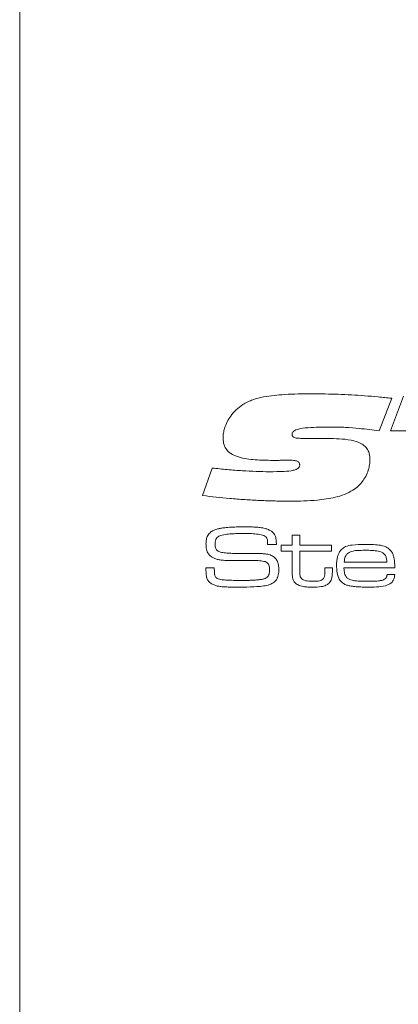
# Model space of a CAD drawing. Units: millimetres. Extents: x 0 to 210, y 0 to 297.
# Drawn here: x 135 to 142, y 196 to 214 of the extents above; entities that cross this region are included whole.
import ezdxf

# ---------------------------------------------------------------- set-up
doc = ezdxf.new("R2010")
doc.units = ezdxf.units.MM

msp = doc.modelspace()

# ---------------------------------------------------------------- linework, layer by layer
at = {"color": 7, "linetype": 'Continuous', "lineweight": 15}
for p, q in [((135.0851, 74.6467), (135.0851, 223.6467)), ((141.6863, 206.3893), (141.9153, 206.9881)), ((142.1293, 207.0229), (141.8919, 206.3897)), ((140.79, 206.249), (140.3583, 206.249)), ((141.8919, 206.3897), (142.6266, 206.3897)), ((138.6192, 205.7067), (138.4444, 205.2024)), ((139.7321, 205.8477), (139.783, 205.8477)), ((140.2272, 204.4758), (140.0888, 204.4758)), ((140.0888, 204.4758), (140.0888, 204.2914)), ((140.2272, 204.2914), (140.2272, 204.4758)), ((139.6376, 204.3233), (139.6376, 204.3067)), ((139.6376, 204.3067), (139.7985, 204.3067)), ((140.0888, 204.2914), (139.889, 204.2914)), ((139.889, 204.2914), (139.889, 204.1838)), ((140.8112, 204.2914), (140.2272, 204.2914)), ((140.8112, 204.1838), (140.8112, 204.2914)), ((139.889, 204.1838), (140.0888, 204.1838)), ((140.0888, 204.1838), (140.0888, 203.8188)), ((140.2272, 203.8598), (140.2272, 204.1838)), ((140.2272, 204.1838), (140.8112, 204.1838)), ((141.8258, 203.984), (141.0427, 203.984)), ((138.6574, 203.8764), (138.501, 203.8764)), ((140.8266, 203.8764), (140.6882, 203.8764)), ((140.6882, 203.8764), (140.6882, 203.8269)), ((140.8266, 203.8269), (140.8266, 203.8764)), ((141.0381, 203.8764), (141.9725, 203.8764)), ((141.9706, 203.7535), (141.8318, 203.7535))]:
    msp.add_line(p, q, dxfattribs=at)
for points, knots in [([(140.4496, 207.0698), (140.3662, 207.0694), (140.1995, 207.0684), (139.968, 207.0587), (139.7551, 207.0427), (139.5605, 207.0139), (139.3629, 206.9691), (139.2424, 206.9049), (139.1813, 206.8723)], [0, 0, 0, 0, 0.1926375, 0.3854156, 0.535386, 0.6858633, 0.8405294, 1, 1, 1, 1]), ([(141.9153, 206.9881), (141.8324, 206.9965), (141.6666, 207.0133), (141.3396, 207.0399), (140.934, 207.0641), (140.6111, 207.0679), (140.4496, 207.0698)], [0, 0, 0, 0, 0.1702224, 0.340474, 0.6700308, 1, 1, 1, 1]), ([(139.1813, 206.8723), (139.1403, 206.8421), (139.057, 206.7806), (138.9628, 206.6698), (138.8918, 206.5542), (138.848, 206.4494), (138.824, 206.3487), (138.8211, 206.2876), (138.8196, 206.2567)], [0, 0, 0, 0, 0.205728, 0.4176654, 0.5833066, 0.7529862, 0.8751246, 1, 1, 1, 1]), ([(140.086, 206.3285), (140.087, 206.3369), (140.089, 206.3538), (140.1065, 206.378), (140.1507, 206.4077), (140.262, 206.4394), (140.492, 206.4573), (140.6902, 206.459), (140.8186, 206.4601)], [0, 0, 0, 0, 0.0321551, 0.0647805, 0.1109559, 0.2354241, 0.5046511, 1, 1, 1, 1]), ([(140.8186, 206.4601), (140.8602, 206.4597), (140.9436, 206.4591), (141.1102, 206.4511), (141.2965, 206.4366), (141.5024, 206.4143), (141.625, 206.3977), (141.6863, 206.3893)], [0, 0, 0, 0, 0.14347163, 0.28703852, 0.57402079, 0.78695429, 1, 1, 1, 1]), ([(138.8196, 206.2567), (138.8225, 206.2144), (138.8279, 206.1377), (138.8823, 206.0386), (138.9722, 205.9577), (139.1512, 205.8865), (139.4135, 205.8537), (139.625, 205.8497), (139.7321, 205.8477)], [0, 0, 0, 0, 0.1125199, 0.203901, 0.2952116, 0.4321424, 0.7124999, 1, 1, 1, 1]), ([(140.3583, 206.249), (140.3282, 206.2491), (140.2674, 206.2494), (140.1958, 206.2538), (140.1436, 206.2596), (140.116, 206.2698), (140.0975, 206.2865), (140.0873, 206.306), (140.0865, 206.3207), (140.086, 206.3285)], [0, 0, 0, 0, 0.2896415, 0.5844551, 0.6890764, 0.7950405, 0.8599304, 0.9251692, 1, 1, 1, 1]), ([(141.5166, 205.88), (141.5131, 205.9226), (141.5069, 205.9969), (141.4489, 206.088), (141.3567, 206.1621), (141.136, 206.2414), (140.9356, 206.2458), (140.79, 206.249)], [0, 0, 0, 0, 0.1386684, 0.2418291, 0.3447579, 0.5236897, 1, 1, 1, 1]), ([(139.6756, 205.6392), (139.5923, 205.6404), (139.4255, 205.6427), (139.166, 205.6575), (138.8972, 205.6788), (138.7118, 205.6974), (138.6192, 205.7067)], [0, 0, 0, 0, 0.236087, 0.4724011, 0.7361549, 1, 1, 1, 1]), ([(140.2268, 205.7613), (140.2258, 205.7522), (140.2238, 205.7339), (140.2066, 205.7084), (140.1689, 205.6819), (140.0786, 205.6543), (139.9087, 205.6418), (139.7638, 205.6402), (139.6756, 205.6392)], [0, 0, 0, 0, 0.0452518, 0.0907911, 0.1487575, 0.2732136, 0.557831, 1, 1, 1, 1]), ([(139.783, 205.8477), (139.806, 205.8481), (139.8521, 205.8488), (139.9211, 205.8496), (139.9902, 205.85), (140.0363, 205.8502), (140.0593, 205.8503)], [0, 0, 0, 0, 0.2499945, 0.4999902, 0.7499937, 1, 1, 1, 1]), ([(140.0593, 205.8503), (140.0795, 205.8499), (140.12, 205.8491), (140.1697, 205.8399), (140.202, 205.8212), (140.2181, 205.8029), (140.2254, 205.7821), (140.2263, 205.768), (140.2268, 205.7613)], [0, 0, 0, 0, 0.2841503, 0.5707692, 0.6969783, 0.801113, 0.9057398, 1, 1, 1, 1]), ([(141.2048, 205.3032), (141.2389, 205.3274), (141.3082, 205.3766), (141.3909, 205.4727), (141.4557, 205.5815), (141.4941, 205.6885), (141.5136, 205.7894), (141.5156, 205.8496), (141.5166, 205.88)], [0, 0, 0, 0, 0.1830506, 0.3716251, 0.5507259, 0.7361897, 0.8670096, 1, 1, 1, 1]), ([(138.4444, 205.2024), (138.61, 205.1836), (138.8675, 205.1542), (139.2183, 205.1273), (139.4956, 205.1116), (139.7734, 205.1017), (139.9589, 205.1005), (140.0516, 205.0998)], [0, 0, 0, 0, 0.3103117, 0.4825211, 0.6548132, 0.827366, 1, 1, 1, 1]), ([(140.0516, 205.0998), (140.1349, 205.1006), (140.3018, 205.102), (140.5239, 205.1158), (140.7178, 205.1379), (140.8839, 205.1699), (141.0507, 205.2178), (141.153, 205.2745), (141.2048, 205.3032)], [0, 0, 0, 0, 0.211016, 0.4223841, 0.5632309, 0.7047422, 0.8506128, 1, 1, 1, 1]), ([(139.2219, 204.6295), (139.1803, 204.6291), (139.1175, 204.6286), (139.0337, 204.6262), (138.9705, 204.6226), (138.9073, 204.6181), (138.8652, 204.6139), (138.8442, 204.6117)], [0, 0, 0, 0, 0.330417, 0.4976279, 0.6649196, 0.8324219, 1, 1, 1, 1]), ([(139.708, 204.5471), (139.6901, 204.5581), (139.6537, 204.5805), (139.5835, 204.603), (139.5016, 204.617), (139.4092, 204.6253), (139.3158, 204.6288), (139.2532, 204.6293), (139.2219, 204.6295)], [0, 0, 0, 0, 0.1256524, 0.2556344, 0.4390142, 0.6243239, 0.8120658, 1, 1, 1, 1]), ([(138.5964, 204.5344), (138.5852, 204.525), (138.5623, 204.5058), (138.5384, 204.4704), (138.5223, 204.4333), (138.5125, 204.3962), (138.5067, 204.3575), (138.5061, 204.3312), (138.5058, 204.318)], [0, 0, 0, 0, 0.1794685, 0.3660885, 0.5195045, 0.6765379, 0.837401, 1, 1, 1, 1]), ([(138.8442, 204.6117), (138.8231, 204.6091), (138.7808, 204.604), (138.728, 204.5942), (138.6862, 204.5822), (138.655, 204.5698), (138.6247, 204.5542), (138.6058, 204.541), (138.5964, 204.5344)], [0, 0, 0, 0, 0.2426822, 0.4860386, 0.6115534, 0.7380398, 0.8683071, 1, 1, 1, 1]), ([(138.6749, 204.3195), (138.6751, 204.3268), (138.6754, 204.3415), (138.678, 204.3653), (138.6838, 204.3906), (138.6931, 204.412), (138.7037, 204.4273), (138.7101, 204.4338), (138.7133, 204.4371)], [0, 0, 0, 0, 0.1733104, 0.3472387, 0.5624044, 0.7842655, 0.8911308, 1, 1, 1, 1]), ([(138.7133, 204.4371), (138.7232, 204.4443), (138.7433, 204.4589), (138.8019, 204.4797), (138.8881, 204.4949), (138.9986, 204.5023), (139.1085, 204.5061), (139.1807, 204.5064), (139.2169, 204.5065)], [0, 0, 0, 0, 0.0705704, 0.1441668, 0.3593241, 0.5788022, 0.7893293, 1, 1, 1, 1]), ([(139.2169, 204.5065), (139.2586, 204.5061), (139.342, 204.5053), (139.4593, 204.4968), (139.548, 204.479), (139.599, 204.4521), (139.6132, 204.435), (139.6184, 204.4287)], [0, 0, 0, 0, 0.2984051, 0.597019, 0.8419468, 0.9416371, 1, 1, 1, 1]), ([(139.7985, 204.3067), (139.7975, 204.3349), (139.7956, 204.3916), (139.7795, 204.4721), (139.7408, 204.522), (139.715, 204.5417), (139.708, 204.5471)], [0, 0, 0, 0, 0.316803, 0.6359287, 0.9003481, 1, 1, 1, 1]), ([(138.5058, 204.318), (138.5061, 204.3055), (138.5066, 204.2805), (138.5107, 204.2395), (138.5204, 204.1951), (138.5351, 204.1583), (138.5504, 204.1325), (138.5588, 204.1222), (138.563, 204.117)], [0, 0, 0, 0, 0.1757938, 0.3522138, 0.5794606, 0.8131089, 0.905947, 1, 1, 1, 1]), ([(138.77, 204.1663), (138.7528, 204.1721), (138.7264, 204.1811), (138.697, 204.206), (138.6779, 204.2468), (138.6755, 204.2862), (138.675, 204.3151), (138.6749, 204.3195)], [0, 0, 0, 0, 0.2707166, 0.4173032, 0.5651987, 0.9339712, 1, 1, 1, 1]), ([(139.6184, 204.4287), (139.6218, 204.4227), (139.6286, 204.4104), (139.6326, 204.3912), (139.6352, 204.3732), (139.6367, 204.3567), (139.6374, 204.34), (139.6375, 204.3289), (139.6376, 204.3233)], [0, 0, 0, 0, 0.1898154, 0.3864376, 0.5389665, 0.6919419, 0.8459053, 1, 1, 1, 1]), ([(141.4247, 204.3067), (141.3466, 204.3059), (141.2268, 204.3047), (141.0801, 204.2771), (141, 204.2272), (140.9703, 204.1864), (140.9569, 204.1682)], [0, 0, 0, 0, 0.460156, 0.7049505, 0.8678053, 1, 1, 1, 1]), ([(141.8882, 204.2025), (141.8617, 204.2247), (141.8015, 204.2752), (141.6796, 204.297), (141.5524, 204.3055), (141.4674, 204.3063), (141.4247, 204.3067)], [0, 0, 0, 0, 0.20977394, 0.47707513, 0.73794043, 1, 1, 1, 1]), ([(138.563, 204.117), (138.5743, 204.1056), (138.5974, 204.0824), (138.6444, 204.0554), (138.7, 204.0344), (138.7711, 204.0201), (138.8517, 204.0121), (138.911, 204.0111), (138.9407, 204.0107)], [0, 0, 0, 0, 0.11905717, 0.2420322, 0.39880536, 0.55973664, 0.77911625, 1, 1, 1, 1]), ([(139.0851, 204.1406), (139.0642, 204.1408), (139.0226, 204.1412), (138.965, 204.1431), (138.9124, 204.1458), (138.8648, 204.15), (138.8169, 204.1549), (138.7857, 204.1625), (138.77, 204.1663)], [0, 0, 0, 0, 0.19727654, 0.39460272, 0.54525248, 0.6960154, 0.84752979, 1, 1, 1, 1]), ([(139.4767, 204.1389), (139.4351, 204.1391), (139.3712, 204.1394), (139.2851, 204.1393), (139.2184, 204.1396), (139.1517, 204.14), (139.1073, 204.1404), (139.0851, 204.1406)], [0, 0, 0, 0, 0.3191439, 0.4893575, 0.6595707, 0.8297849, 1, 1, 1, 1]), ([(139.7884, 204.0414), (139.7787, 204.052), (139.7589, 204.0736), (139.7221, 204.0976), (139.6818, 204.1154), (139.6271, 204.1292), (139.5583, 204.1371), (139.504, 204.1383), (139.4767, 204.1389)], [0, 0, 0, 0, 0.1275724, 0.258806, 0.3866667, 0.5177675, 0.7575399, 1, 1, 1, 1]), ([(140.9569, 204.1682), (140.9476, 204.1505), (140.9286, 204.1145), (140.9166, 204.0632), (140.9092, 204.0197), (140.9059, 203.9843), (140.9036, 203.9487), (140.9035, 203.9249), (140.9034, 203.9129)], [0, 0, 0, 0, 0.2266307, 0.4607355, 0.5945727, 0.7289472, 0.8643367, 1, 1, 1, 1]), ([(141.0427, 203.984), (141.0449, 204.0028), (141.0502, 204.0478), (141.0715, 204.1085), (141.1032, 204.1377), (141.1152, 204.1487)], [0, 0, 0, 0, 0.3080628, 0.7378149, 1, 1, 1, 1]), ([(141.1152, 204.1487), (141.145, 204.1631), (141.2002, 204.1897), (141.3045, 204.1971), (141.3749, 204.1984), (141.4175, 204.1992)], [0, 0, 0, 0, 0.3173127, 0.5860579, 1, 1, 1, 1]), ([(141.4175, 204.1992), (141.4537, 204.1989), (141.5293, 204.1982), (141.638, 204.1907), (141.719, 204.1716), (141.754, 204.1489), (141.7605, 204.1447)], [0, 0, 0, 0, 0.3084455, 0.6450955, 0.9339268, 1, 1, 1, 1]), ([(141.7605, 204.1447), (141.7746, 204.1314), (141.804, 204.1039), (141.8227, 204.0447), (141.8248, 204.0041), (141.8258, 203.984)], [0, 0, 0, 0, 0.3194498, 0.6628685, 1, 1, 1, 1]), ([(141.9725, 203.8764), (141.9721, 203.8971), (141.9712, 203.9385), (141.9671, 204.0004), (141.9593, 204.0625), (141.9436, 204.1181), (141.9193, 204.1656), (141.8987, 204.1901), (141.8882, 204.2025)], [0, 0, 0, 0, 0.1797336, 0.3596851, 0.539587, 0.7226721, 0.8591698, 1, 1, 1, 1]), ([(138.9407, 204.0107), (138.9824, 204.0107), (139.0657, 204.0107), (139.216, 204.0107), (139.3578, 204.0084), (139.4924, 204.0107), (139.5587, 203.9977), (139.592, 203.9912)], [0, 0, 0, 0, 0.1915554, 0.3831113, 0.6905429, 0.8444294, 1, 1, 1, 1]), ([(139.592, 203.9912), (139.606, 203.9855), (139.6304, 203.9756), (139.6563, 203.9438), (139.6721, 203.8966), (139.6732, 203.8583), (139.6739, 203.8339)], [0, 0, 0, 0, 0.2329676, 0.4042446, 0.621107, 1, 1, 1, 1]), ([(139.8429, 203.8478), (139.8426, 203.8616), (139.842, 203.8893), (139.8367, 203.9306), (139.8266, 203.9713), (139.8135, 204.0031), (139.7999, 204.0262), (139.7923, 204.0363), (139.7884, 204.0414)], [0, 0, 0, 0, 0.2021162, 0.4053704, 0.6078502, 0.8145911, 0.9068858, 1, 1, 1, 1]), ([(140.9034, 203.9129), (140.9044, 203.8807), (140.9066, 203.8047), (140.9321, 203.7008), (140.9813, 203.6243), (141.0173, 203.5975), (141.0297, 203.5882)], [0, 0, 0, 0, 0.2665756, 0.6297549, 0.8722788, 1, 1, 1, 1]), ([(138.501, 203.8764), (138.5015, 203.8723), (138.5025, 203.8639), (138.5037, 203.8515), (138.505, 203.839), (138.5056, 203.8306), (138.5058, 203.8265)], [0, 0, 0, 0, 0.25019, 0.5003861, 0.7501689, 1, 1, 1, 1]), ([(138.5058, 203.8265), (138.5065, 203.7999), (138.5079, 203.7467), (138.5222, 203.6737), (138.5631, 203.6117), (138.6024, 203.5879), (138.6245, 203.5746)], [0, 0, 0, 0, 0.2691724, 0.5399088, 0.7422443, 1, 1, 1, 1]), ([(138.6583, 203.8514), (138.6581, 203.8535), (138.6578, 203.8577), (138.6574, 203.8639), (138.6573, 203.8702), (138.6574, 203.8743), (138.6574, 203.8764)], [0, 0, 0, 0, 0.250192, 0.50043263, 0.75015768, 1, 1, 1, 1]), ([(138.7292, 203.6733), (138.7182, 203.6785), (138.6989, 203.6877), (138.6771, 203.7103), (138.6643, 203.7462), (138.6603, 203.7938), (138.659, 203.8321), (138.6583, 203.8514)], [0, 0, 0, 0, 0.17568465, 0.30882921, 0.4428087, 0.71944852, 1, 1, 1, 1]), ([(139.6739, 203.8339), (139.6725, 203.8096), (139.6704, 203.7703), (139.6467, 203.7207), (139.615, 203.6902), (139.5829, 203.6762), (139.5639, 203.6716), (139.5579, 203.6701)], [0, 0, 0, 0, 0.32893183, 0.5305453, 0.73357314, 0.91531043, 1, 1, 1, 1]), ([(139.7978, 203.6584), (139.802, 203.6654), (139.8105, 203.6797), (139.8203, 203.7025), (139.8284, 203.7261), (139.8359, 203.758), (139.8418, 203.7987), (139.8426, 203.8314), (139.8429, 203.8478)], [0, 0, 0, 0, 0.125277, 0.2515705, 0.3769605, 0.5034056, 0.750242, 1, 1, 1, 1]), ([(140.0888, 203.8188), (140.089, 203.8064), (140.0893, 203.7816), (140.0908, 203.742), (140.0947, 203.6997), (140.1043, 203.6613), (140.1191, 203.6307), (140.1303, 203.6157), (140.1359, 203.6082)], [0, 0, 0, 0, 0.16860729, 0.33728244, 0.53986494, 0.74622205, 0.87171115, 1, 1, 1, 1]), ([(140.2584, 203.6812), (140.2504, 203.6914), (140.2342, 203.7121), (140.23, 203.7569), (140.2281, 203.8055), (140.2275, 203.8417), (140.2272, 203.8598)], [0, 0, 0, 0, 0.20590538, 0.41533066, 0.70750009, 1, 1, 1, 1]), ([(140.6882, 203.8269), (140.6882, 203.8188), (140.6882, 203.8025), (140.6875, 203.7782), (140.6864, 203.7539), (140.6837, 203.7294), (140.6778, 203.7043), (140.6686, 203.6895), (140.664, 203.6819)], [0, 0, 0, 0, 0.1633483, 0.3267523, 0.4893368, 0.6524066, 0.8219071, 1, 1, 1, 1]), ([(140.7821, 203.6154), (140.7896, 203.6268), (140.8048, 203.65), (140.8165, 203.6877), (140.8222, 203.724), (140.8248, 203.7581), (140.8265, 203.7924), (140.8265, 203.8154), (140.8266, 203.8269)], [0, 0, 0, 0, 0.1849796, 0.3773032, 0.5312421, 0.6864164, 0.8430962, 1, 1, 1, 1]), ([(141.1001, 203.6903), (141.0934, 203.6971), (141.0798, 203.7108), (141.0633, 203.7406), (141.0507, 203.7777), (141.043, 203.8156), (141.0397, 203.8487), (141.0386, 203.8672), (141.0381, 203.8764)], [0, 0, 0, 0, 0.140984, 0.2870306, 0.5030727, 0.724389, 0.8620348, 1, 1, 1, 1]), ([(141.5107, 203.5229), (141.5662, 203.5241), (141.6764, 203.5265), (141.8095, 203.5458), (141.9001, 203.5903), (141.9444, 203.6399), (141.9664, 203.6975), (141.9692, 203.7355), (141.9706, 203.7535)], [0, 0, 0, 0, 0.2877888, 0.5720151, 0.687013, 0.8029173, 0.9071433, 1, 1, 1, 1]), ([(141.8318, 203.7535), (141.8309, 203.7478), (141.8292, 203.7364), (141.8251, 203.7196), (141.8188, 203.7033), (141.8113, 203.6917), (141.8048, 203.6844), (141.8021, 203.6816), (141.8008, 203.6802)], [0, 0, 0, 0, 0.2121599, 0.4252281, 0.63791, 0.8580158, 0.9289634, 1, 1, 1, 1]), ([(138.6245, 203.5746), (138.6437, 203.5661), (138.6825, 203.5491), (138.7481, 203.5368), (138.8171, 203.5293), (138.8955, 203.5256), (138.9803, 203.5233), (139.041, 203.523), (139.0714, 203.5229)], [0, 0, 0, 0, 0.13824911, 0.28010879, 0.43873474, 0.59803384, 0.79897669, 1, 1, 1, 1]), ([(139.1696, 203.6459), (139.1279, 203.646), (139.0446, 203.6462), (138.9295, 203.6498), (138.8236, 203.654), (138.7607, 203.6668), (138.7292, 203.6733)], [0, 0, 0, 0, 0.2827349, 0.5654848, 0.7818502, 1, 1, 1, 1]), ([(139.0714, 203.5229), (139.1546, 203.5237), (139.3181, 203.5252), (139.5205, 203.5342), (139.6673, 203.5639), (139.7513, 203.6029), (139.7847, 203.6427), (139.7978, 203.6584)], [0, 0, 0, 0, 0.3289477, 0.6455182, 0.7966229, 0.9201532, 1, 1, 1, 1]), ([(139.5579, 203.6701), (139.5373, 203.6666), (139.4962, 203.6595), (139.4326, 203.6536), (139.3678, 203.6498), (139.3018, 203.6472), (139.2357, 203.6463), (139.1916, 203.646), (139.1696, 203.6459)], [0, 0, 0, 0, 0.1605132, 0.3215796, 0.4909863, 0.660501, 0.8302383, 1, 1, 1, 1]), ([(140.1359, 203.6082), (140.1445, 203.5991), (140.162, 203.5807), (140.1987, 203.56), (140.242, 203.5436), (140.303, 203.5315), (140.3773, 203.5241), (140.435, 203.5233), (140.4639, 203.5229)], [0, 0, 0, 0, 0.1066143, 0.2174942, 0.3588098, 0.5038781, 0.7509407, 1, 1, 1, 1]), ([(140.4738, 203.6305), (140.4377, 203.631), (140.3828, 203.6318), (140.3133, 203.6444), (140.2768, 203.6627), (140.2621, 203.6775), (140.2584, 203.6812)], [0, 0, 0, 0, 0.47598776, 0.72454203, 0.9307387, 1, 1, 1, 1]), ([(140.4639, 203.5229), (140.5173, 203.524), (140.5992, 203.5255), (140.7024, 203.551), (140.7559, 203.5839), (140.7766, 203.6088), (140.7821, 203.6154)], [0, 0, 0, 0, 0.4659343, 0.7160569, 0.925028, 1, 1, 1, 1]), ([(140.664, 203.6819), (140.6541, 203.6718), (140.6344, 203.6515), (140.5877, 203.6364), (140.534, 203.6315), (140.494, 203.6308), (140.4738, 203.6305)], [0, 0, 0, 0, 0.2048781, 0.4104583, 0.7031643, 1, 1, 1, 1]), ([(141.0297, 203.5882), (141.0484, 203.5786), (141.0865, 203.559), (141.1577, 203.5422), (141.2388, 203.5315), (141.3291, 203.5263), (141.4197, 203.5233), (141.4804, 203.5231), (141.5107, 203.5229)], [0, 0, 0, 0, 0.1283482, 0.2614873, 0.4446031, 0.6289039, 0.8144019, 1, 1, 1, 1]), ([(141.4932, 203.6305), (141.4515, 203.6307), (141.3647, 203.6312), (141.249, 203.6375), (141.155, 203.653), (141.1151, 203.6801), (141.1001, 203.6903)], [0, 0, 0, 0, 0.30964909, 0.64411043, 0.8661707, 1, 1, 1, 1]), ([(141.8008, 203.6802), (141.7907, 203.6731), (141.77, 203.6585), (141.7266, 203.6448), (141.6745, 203.6368), (141.6145, 203.6327), (141.554, 203.6309), (141.5135, 203.6306), (141.4932, 203.6305)], [0, 0, 0, 0, 0.1166694, 0.238621, 0.4260483, 0.6158762, 0.8078783, 1, 1, 1, 1])]:
    msp.add_open_spline(points, degree=3, knots=knots, dxfattribs=at)

doc.saveas('drawing.dxf')
